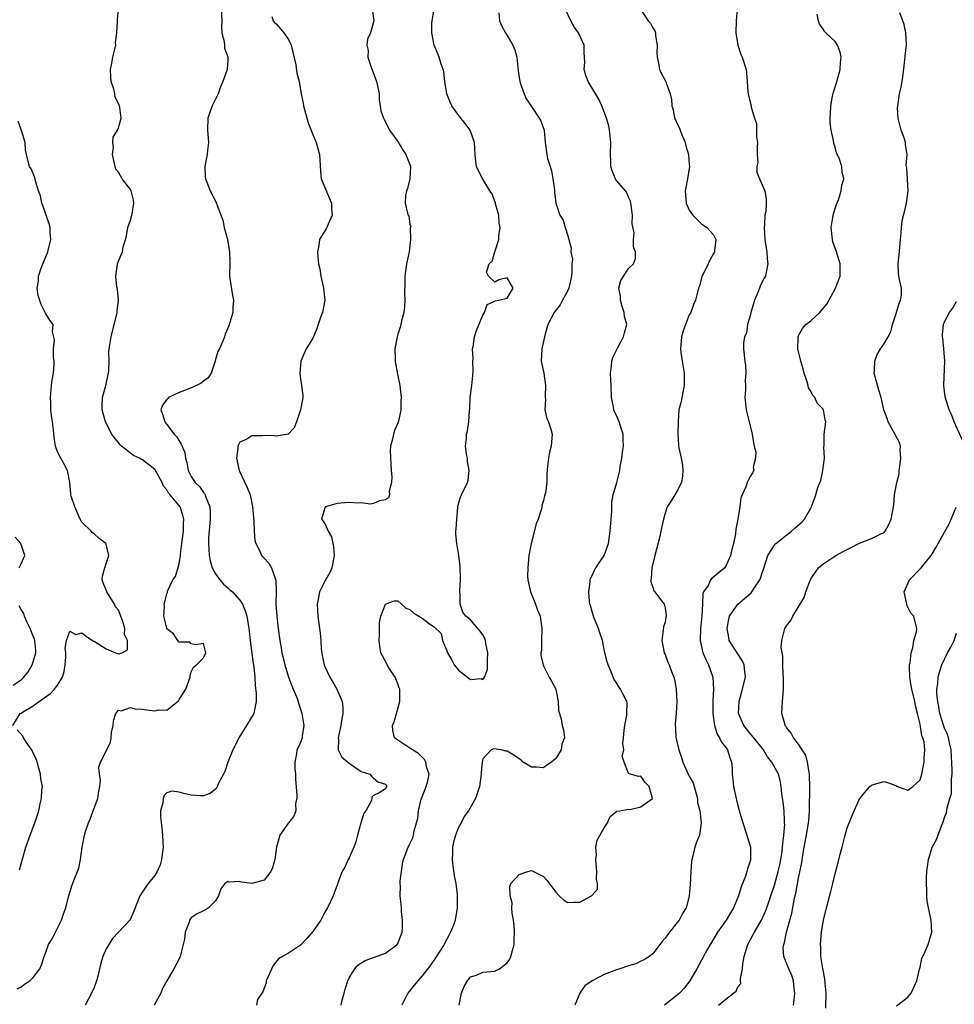
# Model space of a CAD drawing. Units: inches. Extents: x 2568000 to 2571000, y 1515000 to 1518000.
# Drawn here: x 2568851 to 2569005, y 1517563 to 1517725 of the extents above; entities that cross this region are included whole.
import ezdxf

# ---------------------------------------------------------------- set-up
doc = ezdxf.new("R2010")
doc.units = ezdxf.units.IN
doc.header["$MEASUREMENT"] = 0
doc.layers.add('LD25681515_2ft', color=82, linetype='Continuous')

msp = doc.modelspace()

# ---------------------------------------------------------------- linework, layer by layer
at = {"layer": 'LD25681515_2ft'}
for points, elevation in [([(2568850.34, 1517565.66), (2568851, 1517566.03), (2568851.57, 1517566.43), (2568852.43, 1517567), (2568853, 1517567.55), (2568854.09, 1517569), (2568854.34, 1517569.66), (2568854.77, 1517571), (2568855, 1517571.55), (2568855.51, 1517573), (2568856.08, 1517573.92), (2568857, 1517575.65), (2568857.66, 1517577), (2568857.98, 1517578.02), (2568858.36, 1517579), (2568858.81, 1517580.81), (2568858.84, 1517581), (2568859, 1517581.56), (2568859.37, 1517582.63), (2568859.78, 1517583.78), (2568860.29, 1517585), (2568860.48, 1517585.52), (2568860.77, 1517587), (2568861.02, 1517589.02), (2568861.44, 1517591), (2568861.59, 1517591.59), (2568862.09, 1517593), (2568862.37, 1517593.63), (2568862.87, 1517595), (2568863, 1517595.42), (2568863.64, 1517597), (2568863.77, 1517598.23), (2568863.96, 1517599), (2568864.07, 1517600.07), (2568863.91, 1517601), (2568863.81, 1517602.19), (2568864.08, 1517603), (2568865, 1517604.81), (2568865.7, 1517606.3), (2568865.81, 1517607), (2568865.89, 1517607.89), (2568866.13, 1517609), (2568866.23, 1517609.77), (2568866.57, 1517611), (2568867, 1517611.53), (2568867.47, 1517611.46), (2568869, 1517612), (2568869.75, 1517611.75), (2568871, 1517611.74), (2568871.63, 1517611.63), (2568873, 1517611.45), (2568873.59, 1517611.59), (2568875, 1517611.57), (2568876.89, 1517613.11), (2568877, 1517613.32), (2568878.11, 1517615), (2568878.8, 1517617), (2568878.8, 1517617.2), (2568879, 1517617.88), (2568879.4, 1517618.6), (2568879.86, 1517619), (2568881, 1517620.17), (2568881.43, 1517621), (2568881, 1517622.54), (2568879.72, 1517622.28), (2568879, 1517622.47), (2568878.75, 1517622.75), (2568877, 1517622.75), (2568876.79, 1517623), (2568876.09, 1517624.09), (2568875, 1517624.96), (2568874.96, 1517625.04), (2568874.49, 1517627), (2568874.58, 1517628.58), (2568874.53, 1517629), (2568874.64, 1517629.36), (2568875, 1517630.72), (2568875.08, 1517630.92), (2568875.11, 1517631.11), (2568875.98, 1517633), (2568876.43, 1517633.57), (2568877, 1517635.61), (2568877.24, 1517637), (2568877.25, 1517637.25), (2568877.44, 1517639), (2568877.71, 1517641), (2568877.75, 1517642.25), (2568877.81, 1517643), (2568877.64, 1517643.64), (2568877.16, 1517645), (2568875.52, 1517647), (2568875.28, 1517647.28), (2568875, 1517647.79), (2568874.41, 1517648.41), (2568874.23, 1517649), (2568873.08, 1517651.08), (2568873, 1517651.17), (2568871, 1517652.76), (2568870.81, 1517652.81), (2568870.51, 1517653), (2568869.48, 1517653.48), (2568869, 1517653.84), (2568867.53, 1517655), (2568867.25, 1517655.25), (2568867, 1517655.59), (2568866.35, 1517656.35), (2568865.91, 1517657), (2568864.86, 1517659), (2568864.32, 1517661), (2568864.33, 1517661.67), (2568864.38, 1517663), (2568864.95, 1517665), (2568865.39, 1517667), (2568865.46, 1517667.46), (2568865.49, 1517669), (2568865.46, 1517670.54), (2568865.51, 1517671), (2568865.8, 1517673), (2568866.8, 1517677), (2568866.8, 1517677.2), (2568867.03, 1517679), (2568866.84, 1517680.84), (2568866.77, 1517681.23), (2568866.57, 1517683), (2568866.84, 1517685), (2568867, 1517685.45), (2568867.49, 1517686.51), (2568867.66, 1517687), (2568867.79, 1517687.79), (2568868.18, 1517689), (2568868.36, 1517689.64), (2568868.58, 1517691), (2568869, 1517692.17), (2568869.23, 1517693), (2568869.26, 1517693.26), (2568869.54, 1517695), (2568869.48, 1517695.48), (2568869.12, 1517697), (2568869, 1517697.25), (2568867.63, 1517699), (2568867, 1517700.07), (2568866.61, 1517700.61), (2568866.49, 1517701), (2568866.05, 1517703), (2568866.19, 1517704.19), (2568866.1, 1517705), (2568866.17, 1517705.83), (2568866.85, 1517707), (2568867, 1517707.4), (2568867.48, 1517709), (2568867.25, 1517710.75), (2568867.19, 1517711), (2568867.11, 1517711.11), (2568867, 1517711.42), (2568866.46, 1517712.46), (2568866.42, 1517713), (2568866.26, 1517713.74), (2568865.82, 1517715), (2568865.75, 1517715.75), (2568865.7, 1517717), (2568865.95, 1517718.05), (2568866.12, 1517719), (2568866.57, 1517721), (2568866.56, 1517721.44), (2568866.74, 1517723), (2568866.88, 1517724.88), (2568866.85, 1517725.15), (2568867.05, 1517727)], 9028), ([(2568883.95, 1517727), (2568884.03, 1517725), (2568883.98, 1517723.98), (2568884.03, 1517723), (2568884.42, 1517721.58), (2568884.48, 1517721), (2568884.5, 1517720.5), (2568885, 1517719.1), (2568885.02, 1517719), (2568885, 1517718.44), (2568884.91, 1517717.09), (2568884.85, 1517716.85), (2568884.23, 1517715), (2568883.84, 1517714.16), (2568883.45, 1517713), (2568882.45, 1517711), (2568881.71, 1517709), (2568881.7, 1517707), (2568881.84, 1517705), (2568881.68, 1517703.68), (2568881.62, 1517703), (2568881.54, 1517702.46), (2568881.26, 1517701), (2568881.3, 1517699.3), (2568881.33, 1517699), (2568881.57, 1517698.43), (2568882.12, 1517697), (2568882.43, 1517696.43), (2568883, 1517695.27), (2568883.16, 1517695), (2568883.22, 1517694.78), (2568884.21, 1517692.21), (2568884.43, 1517691), (2568884.95, 1517689), (2568885.31, 1517687), (2568885.33, 1517685.33), (2568885.32, 1517683), (2568885.38, 1517682.62), (2568885.77, 1517679.77), (2568885.96, 1517679), (2568885.86, 1517677.86), (2568885.86, 1517677), (2568885.19, 1517674.81), (2568884.59, 1517673.41), (2568884.47, 1517673), (2568884.15, 1517672.15), (2568883.63, 1517671), (2568883.4, 1517670.6), (2568883, 1517669.28), (2568882.94, 1517669), (2568882.28, 1517667), (2568881.77, 1517666.23), (2568881, 1517665.7), (2568880.63, 1517665.37), (2568879.87, 1517665), (2568879, 1517664.62), (2568878.34, 1517664.34), (2568877, 1517663.82), (2568875.26, 1517663), (2568875.13, 1517662.87), (2568875, 1517662.68), (2568874.28, 1517661.72), (2568873.98, 1517661), (2568874.26, 1517660.26), (2568874.64, 1517659), (2568875, 1517658.56), (2568876.2, 1517657), (2568876.6, 1517656.6), (2568877, 1517655.85), (2568877.34, 1517655.34), (2568877.93, 1517653.93), (2568878.05, 1517653), (2568878.3, 1517652.3), (2568878.48, 1517651), (2568879, 1517650.03), (2568879.65, 1517649), (2568880.35, 1517648.35), (2568881, 1517647.4), (2568881.19, 1517647.19), (2568881.28, 1517647), (2568881.38, 1517646.62), (2568882.04, 1517645), (2568882.11, 1517644.11), (2568882.11, 1517643), (2568881.87, 1517639.87), (2568881.84, 1517639), (2568881.91, 1517638.09), (2568881.96, 1517637), (2568882.12, 1517636.12), (2568882.45, 1517635), (2568883, 1517633.97), (2568883.71, 1517633), (2568884.3, 1517632.3), (2568885, 1517631.68), (2568885.38, 1517631.38), (2568885.78, 1517631), (2568887, 1517629.65), (2568887.44, 1517629), (2568887.9, 1517627.9), (2568888.17, 1517627), (2568888.37, 1517625.63), (2568888.49, 1517625), (2568888.55, 1517624.55), (2568888.68, 1517623), (2568889.21, 1517619.21), (2568889.31, 1517618.69), (2568889.46, 1517617), (2568889.54, 1517615.54), (2568889.67, 1517614.33), (2568889.7, 1517613), (2568889.35, 1517611.35), (2568889.31, 1517611), (2568888.1, 1517609), (2568886.85, 1517607), (2568886.74, 1517606.74), (2568885.83, 1517605), (2568885.05, 1517603), (2568884.53, 1517601.47), (2568884.3, 1517601), (2568883.51, 1517599.51), (2568883.22, 1517598.78), (2568883, 1517598.54), (2568882.14, 1517597.86), (2568881, 1517597.45), (2568880.55, 1517597.45), (2568879, 1517597.58), (2568877.81, 1517597.81), (2568877, 1517598.07), (2568875.8, 1517598.2), (2568875, 1517597.93), (2568874.52, 1517597.48), (2568874.38, 1517597), (2568874.32, 1517596.32), (2568873.93, 1517595), (2568873.92, 1517594.08), (2568874.03, 1517593), (2568874.17, 1517592.17), (2568874.27, 1517591), (2568874.31, 1517589.69), (2568874.36, 1517589), (2568874.26, 1517588.26), (2568874.13, 1517587), (2568873.9, 1517586.1), (2568873.38, 1517585), (2568873, 1517584.34), (2568871.89, 1517583), (2568871.52, 1517582.48), (2568871, 1517581.66), (2568870.54, 1517581), (2568869.53, 1517578.47), (2568868.95, 1517577.05), (2568867, 1517575.02), (2568866.03, 1517573.97), (2568865.41, 1517573), (2568865, 1517572.27), (2568864.44, 1517571), (2568864.1, 1517569.9), (2568863.56, 1517567.56), (2568863.41, 1517567), (2568863, 1517565.93), (2568862.6, 1517565), (2568861.54, 1517563)], 9026), ([(2568908.8, 1517727), (2568909.04, 1517725), (2568909, 1517724.81), (2568908.49, 1517723), (2568908.01, 1517721.99), (2568907.9, 1517721), (2568908.11, 1517720.11), (2568908.07, 1517719), (2568908.61, 1517717.39), (2568909.51, 1517715), (2568909.68, 1517714.32), (2568909.93, 1517713), (2568909.92, 1517711.92), (2568910.12, 1517711), (2568910.2, 1517710.2), (2568910.65, 1517709), (2568910.77, 1517708.77), (2568911, 1517708.4), (2568911.43, 1517707.43), (2568911.67, 1517707), (2568913, 1517705.12), (2568913.8, 1517703.8), (2568914.34, 1517703), (2568915, 1517701.33), (2568915.1, 1517701), (2568915, 1517699), (2568914.62, 1517697.38), (2568914.43, 1517697), (2568914.26, 1517696.26), (2568914.24, 1517695), (2568914.63, 1517693.37), (2568914.74, 1517693), (2568914.83, 1517692.83), (2568915, 1517691.56), (2568915.16, 1517691.16), (2568915.06, 1517690.94), (2568915.12, 1517689), (2568914.89, 1517687), (2568914.44, 1517685), (2568914.14, 1517683), (2568914.16, 1517681.84), (2568914.11, 1517680.11), (2568914.17, 1517679), (2568914.09, 1517677.91), (2568913.98, 1517677), (2568913.64, 1517675.64), (2568913.5, 1517675), (2568913.39, 1517674.61), (2568913, 1517673.41), (2568912.89, 1517673), (2568912.54, 1517671), (2568912.6, 1517669.4), (2568912.59, 1517669), (2568912.62, 1517668.62), (2568913, 1517666.55), (2568913.32, 1517665), (2568913.56, 1517663), (2568913.5, 1517662.5), (2568913.49, 1517661), (2568913.1, 1517659.1), (2568913, 1517658.81), (2568912.45, 1517657.55), (2568912.29, 1517657), (2568912.13, 1517656.13), (2568911.8, 1517655), (2568911.75, 1517654.25), (2568911.94, 1517651), (2568912.03, 1517649.97), (2568911.95, 1517649), (2568911.57, 1517647.57), (2568911.63, 1517647), (2568911.48, 1517646.52), (2568911, 1517646.15), (2568910.02, 1517646.02), (2568909, 1517645.54), (2568908.54, 1517645.46), (2568907, 1517645.66), (2568906.37, 1517645.63), (2568905, 1517645.71), (2568904.31, 1517645.69), (2568903, 1517645.54), (2568901.11, 1517645), (2568901, 1517644.83), (2568900.47, 1517643), (2568901, 1517642.27), (2568901.56, 1517641), (2568902.08, 1517640.08), (2568902.32, 1517639), (2568902.41, 1517638.41), (2568902.56, 1517637), (2568902.41, 1517636.41), (2568902.15, 1517635), (2568901.8, 1517634.2), (2568901, 1517632.77), (2568900.14, 1517631), (2568899.93, 1517630.07), (2568899.76, 1517629), (2568899.85, 1517627), (2568900.14, 1517625), (2568900.22, 1517624.22), (2568900.33, 1517623), (2568900.42, 1517621.58), (2568900.48, 1517621), (2568900.57, 1517620.57), (2568900.88, 1517619), (2568901, 1517618.71), (2568901.81, 1517617), (2568902.26, 1517616.26), (2568902.98, 1517614.98), (2568903.83, 1517613), (2568903.97, 1517611.97), (2568903.97, 1517611), (2568903.8, 1517610.2), (2568903.65, 1517609), (2568903.25, 1517607.25), (2568903.21, 1517607), (2568903.27, 1517606.73), (2568903.2, 1517605), (2568903.8, 1517603.8), (2568905, 1517602.82), (2568907, 1517601.45), (2568908.41, 1517601), (2568908.69, 1517600.69), (2568909, 1517600.38), (2568909.73, 1517599.73), (2568911, 1517599.38), (2568911.18, 1517599), (2568911.12, 1517598.88), (2568911, 1517598.61), (2568909.92, 1517597.92), (2568909, 1517597.51), (2568908.75, 1517597.25), (2568908.75, 1517597), (2568908.67, 1517596.67), (2568907.75, 1517595), (2568907.42, 1517594.58), (2568907, 1517593.18), (2568906.95, 1517592.95), (2568906.4, 1517591), (2568906.12, 1517589.88), (2568905.78, 1517589), (2568905, 1517587.27), (2568904.85, 1517587), (2568904.3, 1517585.7), (2568903.85, 1517585), (2568903.13, 1517583.13), (2568903.07, 1517582.93), (2568902.37, 1517581), (2568901.44, 1517579), (2568901, 1517578.3), (2568900.32, 1517577), (2568899, 1517575.13), (2568898.03, 1517573.96), (2568897, 1517572.85), (2568895, 1517571.56), (2568894.01, 1517571), (2568893.39, 1517570.61), (2568892.48, 1517569.52), (2568891.36, 1517567), (2568891.33, 1517566.67), (2568890.81, 1517565.19), (2568890.6, 1517565), (2568889.93, 1517563.93), (2568889.72, 1517563)], 9022), ([(2568903.66, 1517563), (2568903.83, 1517563.83), (2568904.2, 1517565), (2568904.36, 1517565.64), (2568904.77, 1517567), (2568905, 1517567.5), (2568905.95, 1517569), (2568906.43, 1517569.57), (2568907.63, 1517570.37), (2568909, 1517570.87), (2568911, 1517571.56), (2568912.92, 1517573), (2568913, 1517573.14), (2568913.71, 1517575), (2568913.8, 1517575.8), (2568913.81, 1517577), (2568913.6, 1517578.4), (2568913.62, 1517579), (2568913.58, 1517579.58), (2568913.39, 1517581), (2568913.43, 1517582.57), (2568913.4, 1517583), (2568913.41, 1517583.41), (2568913.6, 1517585), (2568913.81, 1517586.19), (2568913.94, 1517587), (2568914.69, 1517589), (2568914.81, 1517589.19), (2568915, 1517589.55), (2568915.47, 1517590.53), (2568915.58, 1517591), (2568915.69, 1517591.69), (2568916.09, 1517593), (2568916.28, 1517593.72), (2568916.44, 1517595), (2568916.88, 1517596.88), (2568917, 1517597.26), (2568917.69, 1517599), (2568917.93, 1517599.93), (2568918.15, 1517601), (2568917.76, 1517602.24), (2568917.65, 1517603), (2568917.42, 1517603.42), (2568917, 1517603.79), (2568916.43, 1517604.43), (2568915.41, 1517605), (2568915, 1517605.31), (2568913, 1517606.62), (2568912.49, 1517607), (2568912.18, 1517608.18), (2568912.13, 1517609), (2568912.39, 1517609.61), (2568912.81, 1517611), (2568913.37, 1517613), (2568913.32, 1517615), (2568913.25, 1517615.25), (2568913, 1517615.89), (2568912.7, 1517616.7), (2568912.55, 1517617), (2568911.66, 1517618.34), (2568911.25, 1517619), (2568911.18, 1517619.18), (2568910.47, 1517620.47), (2568910.22, 1517621), (2568910.06, 1517622.06), (2568909.93, 1517623), (2568909.99, 1517623.99), (2568909.98, 1517625), (2568910.01, 1517625.99), (2568910.24, 1517627), (2568911, 1517628.99), (2568912.43, 1517629.57), (2568913, 1517629.57), (2568913.64, 1517629), (2568914.31, 1517628.31), (2568915, 1517628.12), (2568915.59, 1517627.59), (2568917, 1517626.68), (2568918.23, 1517625.77), (2568919, 1517625.26), (2568920.17, 1517624.17), (2568920.36, 1517623), (2568921, 1517621.49), (2568921.17, 1517621), (2568921.87, 1517619.87), (2568922.29, 1517619), (2568923, 1517618.16), (2568924.46, 1517617), (2568925, 1517616.6), (2568926.74, 1517616.74), (2568927, 1517616.6), (2568927.28, 1517617), (2568927.75, 1517618.25), (2568927.77, 1517619), (2568927.76, 1517619.76), (2568927.81, 1517621), (2568927.5, 1517622.5), (2568927.45, 1517623), (2568927.35, 1517623.35), (2568927, 1517623.96), (2568926.57, 1517624.57), (2568926.19, 1517625), (2568925, 1517626.42), (2568924.22, 1517627), (2568923.69, 1517627.69), (2568923.28, 1517629), (2568923.29, 1517630.71), (2568923.24, 1517631), (2568923.22, 1517631.22), (2568923.34, 1517633), (2568923.29, 1517635.29), (2568923.07, 1517637), (2568922.71, 1517639), (2568922.56, 1517640.56), (2568922.56, 1517641), (2568922.64, 1517641.36), (2568922.71, 1517643), (2568922.91, 1517644.91), (2568922.92, 1517645.08), (2568923.32, 1517646.68), (2568923.51, 1517647), (2568924.47, 1517649), (2568924.61, 1517649.39), (2568924.74, 1517651), (2568924.49, 1517652.49), (2568924.46, 1517653), (2568924.32, 1517653.68), (2568924.15, 1517655), (2568924.32, 1517656.32), (2568924.34, 1517657), (2568924.47, 1517657.53), (2568924.72, 1517659), (2568924.79, 1517660.79), (2568924.88, 1517661.12), (2568924.95, 1517663), (2568925.21, 1517665), (2568925.37, 1517666.63), (2568925.42, 1517667.42), (2568925.37, 1517669), (2568925.41, 1517669.41), (2568925.33, 1517671), (2568925.42, 1517671.42), (2568925.66, 1517673), (2568925.98, 1517674.02), (2568927, 1517676.57), (2568927.31, 1517677), (2568927.71, 1517678.29), (2568929, 1517678.89), (2568929.06, 1517678.94), (2568929.63, 1517679), (2568931, 1517679.38), (2568932.01, 1517681), (2568931, 1517682.7), (2568929.63, 1517682.37), (2568929, 1517681.99), (2568927.95, 1517683), (2568927.61, 1517683.61), (2568928.07, 1517685), (2568928.56, 1517685.44), (2568928.96, 1517687), (2568929.66, 1517689), (2568929.62, 1517689.62), (2568929.86, 1517691), (2568929.72, 1517691.72), (2568929.64, 1517693), (2568929.12, 1517694.88), (2568929.08, 1517695.08), (2568929, 1517695.24), (2568928.53, 1517696.53), (2568928.18, 1517697), (2568927, 1517698.94), (2568926.95, 1517699), (2568925.98, 1517701), (2568925.87, 1517701.87), (2568925.77, 1517703), (2568925.65, 1517705), (2568924.91, 1517707), (2568924.11, 1517708.11), (2568923, 1517709.46), (2568921.93, 1517711), (2568921.62, 1517711.62), (2568921.08, 1517713), (2568920.75, 1517715), (2568920.59, 1517716.59), (2568920.48, 1517717), (2568920.15, 1517717.85), (2568919.81, 1517719), (2568919.59, 1517719.59), (2568918.98, 1517721), (2568918.62, 1517723), (2568918.61, 1517724.61), (2568918.65, 1517725), (2568919.02, 1517727)], 9020), ([(2568923.09, 1517563), (2568923.51, 1517565), (2568923.94, 1517566.06), (2568924.47, 1517567), (2568925, 1517567.66), (2568925.96, 1517567.96), (2568927, 1517568.42), (2568929, 1517568.62), (2568929.77, 1517569), (2568931, 1517569.96), (2568931.43, 1517570.57), (2568931.63, 1517571), (2568932.17, 1517573), (2568932.17, 1517573.83), (2568932.22, 1517575), (2568932.17, 1517576.17), (2568932.06, 1517577), (2568931.85, 1517578.15), (2568931.8, 1517579), (2568931.84, 1517579.84), (2568931.5, 1517581), (2568931.46, 1517582.55), (2568931.64, 1517583), (2568933, 1517584.49), (2568934.44, 1517585), (2568935, 1517585.15), (2568935.35, 1517585), (2568936.44, 1517584.44), (2568937, 1517584.19), (2568937.55, 1517583.55), (2568939, 1517581.62), (2568939.58, 1517581), (2568940.31, 1517580.31), (2568941, 1517579.92), (2568941.93, 1517579.93), (2568943, 1517579.96), (2568944.91, 1517581), (2568944.96, 1517581.04), (2568945, 1517581.11), (2568945.91, 1517582.09), (2568945.89, 1517583), (2568945.71, 1517583.71), (2568945.8, 1517585), (2568945.69, 1517586.31), (2568945.61, 1517587), (2568945.7, 1517587.7), (2568945.62, 1517589), (2568945.84, 1517590.16), (2568947, 1517592.16), (2568947.56, 1517593), (2568947.95, 1517594.05), (2568949, 1517594.88), (2568949.05, 1517594.95), (2568949.58, 1517595), (2568951, 1517595.24), (2568951.21, 1517595.21), (2568953, 1517595.64), (2568954.95, 1517597), (2568954.4, 1517599), (2568953.69, 1517599.69), (2568953, 1517600.69), (2568952.63, 1517600.63), (2568951.34, 1517601), (2568951, 1517601.14), (2568950.27, 1517603), (2568949.96, 1517603.96), (2568950.2, 1517605), (2568950.04, 1517606.04), (2568950.16, 1517607), (2568950.26, 1517608.26), (2568950.36, 1517609), (2568950.72, 1517610.72), (2568950.74, 1517611), (2568950.76, 1517612.76), (2568950.72, 1517613), (2568950.12, 1517614.12), (2568949.69, 1517615), (2568949.38, 1517615.38), (2568949, 1517616.03), (2568948.61, 1517616.61), (2568948.16, 1517617.84), (2568947.65, 1517619), (2568947.49, 1517619.49), (2568947.12, 1517621), (2568946.69, 1517623), (2568946.29, 1517624.29), (2568946.03, 1517625), (2568945.33, 1517626.67), (2568945.21, 1517627), (2568945.19, 1517627.19), (2568945, 1517627.8), (2568944.75, 1517628.75), (2568944.64, 1517629), (2568944.56, 1517629.44), (2568944.45, 1517631), (2568944.68, 1517632.68), (2568944.69, 1517633), (2568944.76, 1517633.24), (2568945, 1517633.69), (2568945.39, 1517634.61), (2568945.61, 1517635), (2568946.99, 1517637), (2568947.69, 1517639), (2568947.99, 1517641), (2568948.15, 1517643), (2568948.27, 1517644.27), (2568948.27, 1517645), (2568948.22, 1517645.78), (2568948.49, 1517647), (2568949.08, 1517649), (2568949.57, 1517651), (2568949.64, 1517651.64), (2568949.91, 1517653), (2568950.02, 1517654.02), (2568950.16, 1517655), (2568950.1, 1517656.1), (2568950.1, 1517657), (2568949.69, 1517658.31), (2568949.45, 1517659), (2568949, 1517660.07), (2568948.67, 1517660.67), (2568948.58, 1517661), (2568948.52, 1517661.48), (2568948.2, 1517663), (2568948.14, 1517665), (2568948.08, 1517665.92), (2568948.05, 1517667), (2568948.21, 1517668.21), (2568948.27, 1517669), (2568948.43, 1517669.57), (2568949.1, 1517671), (2568949.26, 1517671.26), (2568950.18, 1517673), (2568950.33, 1517673.67), (2568950.69, 1517675), (2568950.35, 1517676.35), (2568950.28, 1517677), (2568949.96, 1517677.96), (2568949.66, 1517679), (2568949.65, 1517679.65), (2568949.38, 1517681), (2568949.71, 1517682.29), (2568951, 1517684.25), (2568951.84, 1517685), (2568952.12, 1517685.88), (2568952.12, 1517687), (2568951.79, 1517687.79), (2568951.79, 1517689), (2568951.9, 1517690.1), (2568951.59, 1517691.59), (2568951.63, 1517693), (2568951.37, 1517695), (2568951.31, 1517695.31), (2568951, 1517695.96), (2568950.71, 1517696.71), (2568950.49, 1517697), (2568949, 1517698.74), (2568948.83, 1517699), (2568948.31, 1517700.31), (2568948.09, 1517701), (2568948.1, 1517701.9), (2568948.04, 1517703), (2568948.09, 1517705), (2568947.95, 1517706.05), (2568947.88, 1517707), (2568947.73, 1517707.73), (2568947.36, 1517709), (2568946.58, 1517711), (2568946.09, 1517712.09), (2568945, 1517713.92), (2568944.33, 1517715), (2568943.98, 1517715.98), (2568943.71, 1517717), (2568943.78, 1517718.22), (2568943.76, 1517719), (2568943.71, 1517719.71), (2568943.67, 1517721), (2568942.75, 1517723), (2568942.02, 1517724.02), (2568941.47, 1517725), (2568940.56, 1517727)], 9016), ([(2568952.91, 1517727), (2568954.21, 1517725), (2568954.61, 1517724.61), (2568955, 1517723.86), (2568955.34, 1517723.34), (2568955.41, 1517723), (2568955.45, 1517722.55), (2568955.73, 1517721), (2568955.66, 1517719.66), (2568955.69, 1517719), (2568955.94, 1517718.06), (2568956.07, 1517717), (2568956.37, 1517716.37), (2568957.16, 1517715), (2568957.21, 1517714.79), (2568957.84, 1517713), (2568958.06, 1517712.06), (2568958.1, 1517711), (2568958.35, 1517710.35), (2568958.58, 1517709), (2568958.73, 1517708.73), (2568959, 1517708.05), (2568959.36, 1517707.36), (2568959.47, 1517707), (2568959.78, 1517706.22), (2568960.34, 1517705), (2568960.44, 1517704.44), (2568960.87, 1517703), (2568961, 1517701.34), (2568961.05, 1517701), (2568960.71, 1517699), (2568960.41, 1517697.59), (2568960.31, 1517697), (2568960.39, 1517696.39), (2568960.47, 1517695), (2568961, 1517693.82), (2568961.58, 1517693), (2568962.31, 1517692.31), (2568963, 1517691.6), (2568963.35, 1517691.35), (2568963.89, 1517691), (2568965, 1517689.76), (2568965.39, 1517689), (2568965.17, 1517687.17), (2568965.14, 1517687), (2568965, 1517686.69), (2568964.39, 1517685.61), (2568964.11, 1517685), (2568963.1, 1517683), (2568963.09, 1517682.91), (2568963, 1517682.7), (2568962.68, 1517681.32), (2568962.53, 1517681), (2568962.33, 1517680.33), (2568962.03, 1517679), (2568961.69, 1517678.3), (2568961.23, 1517677), (2568961, 1517676.59), (2568960.37, 1517675), (2568960.01, 1517673.99), (2568959.73, 1517673), (2568959.61, 1517671.61), (2568959.54, 1517671), (2568959.6, 1517670.4), (2568959.8, 1517669), (2568960, 1517668), (2568960.15, 1517667), (2568960.18, 1517665.82), (2568960.17, 1517665), (2568959.91, 1517663.91), (2568959.65, 1517662.35), (2568959.28, 1517661), (2568959.14, 1517659.14), (2568959.12, 1517657), (2568959.24, 1517655.24), (2568959.24, 1517655), (2568959.27, 1517654.73), (2568959.65, 1517653), (2568959.87, 1517651.87), (2568959.96, 1517651), (2568959.89, 1517650.11), (2568959.71, 1517649), (2568959, 1517647.63), (2568958.6, 1517647), (2568958.01, 1517646.01), (2568957.38, 1517645), (2568957, 1517643.95), (2568956.75, 1517643), (2568956.44, 1517641.56), (2568956.34, 1517641), (2568956.13, 1517640.13), (2568955.33, 1517637), (2568954.85, 1517635), (2568954.72, 1517633.28), (2568954.66, 1517633), (2568954.68, 1517632.68), (2568955, 1517631.79), (2568955.18, 1517631.18), (2568955.3, 1517631), (2568956.44, 1517629.56), (2568956.84, 1517629), (2568957, 1517628.35), (2568957.18, 1517627.18), (2568957.19, 1517627), (2568957.15, 1517626.85), (2568957, 1517626.02), (2568956.75, 1517625.25), (2568956.72, 1517624.72), (2568956.5, 1517623), (2568956.86, 1517621), (2568957, 1517620.72), (2568957.47, 1517619.47), (2568957.66, 1517619), (2568958.07, 1517617.93), (2568958.46, 1517617), (2568958.57, 1517616.57), (2568958.84, 1517615), (2568958.93, 1517613), (2568958.82, 1517611), (2568958.68, 1517609.32), (2568958.65, 1517609), (2568958.71, 1517608.71), (2568958.79, 1517607), (2568958.86, 1517606.86), (2568959, 1517606.17), (2568959.27, 1517605), (2568959.74, 1517603.74), (2568959.94, 1517603), (2568960.84, 1517601), (2568961, 1517600.69), (2568961.61, 1517599.61), (2568962.35, 1517597), (2568962.37, 1517596.37), (2568962.71, 1517595), (2568962.97, 1517593.03), (2568962.67, 1517591), (2568962.17, 1517589.83), (2568961.91, 1517589), (2568961.6, 1517587.6), (2568961.42, 1517587), (2568961.37, 1517586.63), (2568961.24, 1517585), (2568961.16, 1517582.84), (2568961, 1517580.92), (2568960.46, 1517579), (2568959.9, 1517578.1), (2568959.31, 1517577), (2568959, 1517576.59), (2568957.72, 1517575), (2568957, 1517574.03), (2568956.54, 1517573.46), (2568956.14, 1517573), (2568955, 1517571.47), (2568954.37, 1517571), (2568953.56, 1517570.44), (2568953, 1517570.23), (2568952.19, 1517569.81), (2568951, 1517569.5), (2568949.58, 1517569), (2568949, 1517568.82), (2568947, 1517568.05), (2568945.01, 1517566.99), (2568943.81, 1517566.19), (2568943, 1517565), (2568942.14, 1517563)], 9014), ([(2568968.87, 1517727), (2568968.74, 1517725), (2568968.68, 1517723), (2568968.97, 1517720.97), (2568969.48, 1517719.48), (2568969.73, 1517719), (2568970.35, 1517717), (2568970.43, 1517716.43), (2568970.51, 1517715), (2568970.65, 1517713.35), (2568970.7, 1517713), (2568970.77, 1517712.77), (2568971, 1517711.64), (2568971.17, 1517711), (2568971.2, 1517710.8), (2568971.74, 1517709), (2568972.09, 1517708.09), (2568972.08, 1517707), (2568972.04, 1517705.96), (2568972.21, 1517705), (2568972.18, 1517704.18), (2568972.19, 1517703), (2568972.31, 1517701.69), (2568972.14, 1517701), (2568972.11, 1517700.11), (2568972.56, 1517699), (2568973.44, 1517697), (2568973.67, 1517695.67), (2568973.68, 1517695), (2568973.61, 1517693.61), (2568973.42, 1517693), (2568973.4, 1517691.4), (2568973.32, 1517691), (2568973.46, 1517689), (2568973.63, 1517687.63), (2568973.75, 1517687), (2568973.82, 1517685.82), (2568973.93, 1517685), (2568973.64, 1517683.64), (2568973.53, 1517683), (2568973.35, 1517682.65), (2568973, 1517682.06), (2568972.66, 1517681.34), (2568972.56, 1517681), (2568972.31, 1517680.31), (2568971.76, 1517679), (2568971.58, 1517678.42), (2568971.13, 1517677), (2568971, 1517676.43), (2568970.6, 1517675), (2568970.39, 1517673.61), (2568970.1, 1517673), (2568969.94, 1517671.94), (2568969.91, 1517671), (2568970.14, 1517669), (2568970.27, 1517668.27), (2568970.33, 1517667), (2568970.19, 1517665.81), (2568970.24, 1517665), (2568970.25, 1517664.25), (2568970.17, 1517663), (2568970.38, 1517661), (2568971, 1517658.37), (2568971.34, 1517657), (2568971.55, 1517655.55), (2568971.7, 1517655), (2568971.93, 1517654.07), (2568971.91, 1517653), (2568971.53, 1517651.53), (2568971.61, 1517651), (2568971.41, 1517650.59), (2568971, 1517650.01), (2568970.51, 1517649), (2568970.3, 1517648.3), (2568969.49, 1517646.51), (2568969.32, 1517645), (2568969, 1517643), (2568968.67, 1517641.33), (2568968.58, 1517640.58), (2568968.25, 1517639), (2568968, 1517638), (2568967.78, 1517637), (2568967, 1517635.24), (2568966.83, 1517635), (2568965.83, 1517634.17), (2568965, 1517633.43), (2568964.72, 1517633.28), (2568964.51, 1517633), (2568964.08, 1517632.08), (2568963.35, 1517631), (2568963.24, 1517630.76), (2568963.18, 1517629), (2568963.09, 1517627.09), (2568962.84, 1517625), (2568962.78, 1517623), (2568963.25, 1517621), (2568963.76, 1517619.76), (2568964.18, 1517619), (2568964.89, 1517617), (2568965, 1517615), (2568964.88, 1517613.12), (2568964.86, 1517611), (2568965.14, 1517609), (2568965.58, 1517607.58), (2568965.99, 1517607), (2568966.28, 1517606.28), (2568967, 1517605.4), (2568967.29, 1517605), (2568967.68, 1517603.68), (2568967.97, 1517603), (2568968.04, 1517601.96), (2568968.08, 1517601), (2568968.16, 1517600.16), (2568968.29, 1517599), (2568968.73, 1517597), (2568968.79, 1517596.79), (2568969, 1517595.87), (2568969.32, 1517594.68), (2568969.82, 1517593), (2568970.49, 1517591), (2568970.59, 1517590.59), (2568971.07, 1517589), (2568971.08, 1517587), (2568971, 1517586.71), (2568970.56, 1517585.44), (2568970.49, 1517585), (2568970.25, 1517584.25), (2568969.55, 1517582.45), (2568969.08, 1517581), (2568968.25, 1517579), (2568967.78, 1517578.22), (2568967.09, 1517577), (2568965.67, 1517575), (2568964.66, 1517573.34), (2568964.42, 1517573), (2568963.65, 1517571.65), (2568963.22, 1517570.78), (2568963, 1517570.43), (2568962.25, 1517569), (2568961.09, 1517567), (2568960.18, 1517565.82), (2568959.4, 1517565), (2568959, 1517564.65), (2568956.94, 1517563)], 9012), ([(2568892.27, 1517725.73), (2568892.51, 1517725), (2568892.72, 1517724.72), (2568893, 1517724.48), (2568893.7, 1517723.7), (2568894.25, 1517723), (2568895, 1517721.95), (2568895.46, 1517721), (2568896.23, 1517717.77), (2568896.36, 1517716.36), (2568896.75, 1517715), (2568897.11, 1517713), (2568897.43, 1517711.43), (2568897.48, 1517711), (2568898.24, 1517708.24), (2568899, 1517706.31), (2568899.57, 1517705), (2568900.14, 1517703), (2568900.26, 1517700.26), (2568900.4, 1517699), (2568901.74, 1517695.74), (2568902.11, 1517695), (2568902.08, 1517694.08), (2568902.23, 1517693), (2568901.52, 1517691.52), (2568901.24, 1517690.76), (2568901, 1517690.43), (2568900.45, 1517689.55), (2568900.13, 1517689), (2568900, 1517688), (2568899.79, 1517687), (2568899.84, 1517686.16), (2568899.95, 1517685), (2568900.17, 1517684.17), (2568900.33, 1517683), (2568900.71, 1517681.29), (2568900.8, 1517681), (2568900.99, 1517679), (2568900.61, 1517677), (2568900.35, 1517676.35), (2568899.88, 1517675), (2568899.67, 1517674.33), (2568899, 1517672.77), (2568897.94, 1517671), (2568897.03, 1517669), (2568896.87, 1517667), (2568897, 1517666.08), (2568897.18, 1517665), (2568897.35, 1517663.35), (2568897.4, 1517663), (2568897.32, 1517662.68), (2568896.99, 1517661), (2568896.31, 1517659), (2568895.96, 1517658.04), (2568894.98, 1517657), (2568893, 1517656.66), (2568892.7, 1517656.7), (2568891, 1517656.76), (2568890.71, 1517656.71), (2568889, 1517656.7), (2568888.15, 1517656.15), (2568887, 1517655.64), (2568886.66, 1517655), (2568886.66, 1517654.66), (2568886.46, 1517653), (2568886.88, 1517651), (2568888.21, 1517648.21), (2568888.68, 1517647), (2568889.11, 1517645), (2568889.25, 1517643.25), (2568889.32, 1517642.68), (2568889.38, 1517641), (2568889.48, 1517639.48), (2568889.61, 1517639), (2568890.29, 1517637.71), (2568890.59, 1517637), (2568891, 1517636.58), (2568891.76, 1517635.76), (2568892.19, 1517635), (2568892.8, 1517633.2), (2568892.93, 1517632.93), (2568892.97, 1517631), (2568892.95, 1517629.05), (2568893.1, 1517627), (2568893.32, 1517625), (2568893.57, 1517623), (2568893.81, 1517621.81), (2568893.94, 1517621), (2568894.16, 1517620.16), (2568894.43, 1517619), (2568895.02, 1517617), (2568895.56, 1517615.56), (2568895.81, 1517615), (2568896.37, 1517613.63), (2568896.6, 1517613), (2568896.68, 1517612.68), (2568897, 1517611.74), (2568897.23, 1517611), (2568897.53, 1517609), (2568897.29, 1517607.29), (2568897.25, 1517607), (2568897, 1517606.24), (2568896.58, 1517605.42), (2568896.41, 1517605), (2568896.35, 1517604.35), (2568896.04, 1517603), (2568896.07, 1517601.93), (2568896.15, 1517601), (2568896.17, 1517600.17), (2568896.4, 1517597.6), (2568896.37, 1517597), (2568896.18, 1517596.18), (2568896.2, 1517595), (2568895.92, 1517594.08), (2568895, 1517593.02), (2568893.59, 1517591), (2568893.02, 1517589), (2568892.78, 1517587), (2568892.4, 1517585.6), (2568892.13, 1517585), (2568891, 1517583.55), (2568889, 1517583.02), (2568887.25, 1517583.25), (2568887, 1517583.33), (2568885.24, 1517583.24), (2568885, 1517583.35), (2568884.53, 1517583), (2568883.88, 1517582.12), (2568883.47, 1517581), (2568883, 1517580.16), (2568881.87, 1517579), (2568881.33, 1517578.67), (2568881, 1517578.53), (2568879.98, 1517578.02), (2568879, 1517577.37), (2568878.84, 1517577.16), (2568878.73, 1517577), (2568878.64, 1517576.64), (2568878.03, 1517575), (2568877.88, 1517573.88), (2568877.69, 1517573), (2568877.17, 1517571), (2568877.12, 1517570.88), (2568877, 1517570.61), (2568876.44, 1517569.56), (2568876.11, 1517569), (2568875, 1517566.99), (2568874.28, 1517565.72), (2568873.99, 1517565), (2568872.92, 1517563)], 9024), ([(2568929.67, 1517726.33), (2568929.76, 1517725), (2568930.14, 1517724.14), (2568930.74, 1517723), (2568931.96, 1517721), (2568932.25, 1517720.25), (2568932.6, 1517719), (2568932.82, 1517716.82), (2568933, 1517715.67), (2568933.08, 1517715.08), (2568933.18, 1517714.82), (2568933.79, 1517713), (2568934.17, 1517712.17), (2568935, 1517710.91), (2568936.3, 1517709), (2568936.56, 1517708.56), (2568937.09, 1517707), (2568937.25, 1517705), (2568937.52, 1517703), (2568937.68, 1517702.32), (2568938.09, 1517701), (2568938.29, 1517700.29), (2568938.56, 1517699), (2568938.79, 1517697.21), (2568938.82, 1517696.82), (2568939, 1517695), (2568939.67, 1517693), (2568940.22, 1517692.22), (2568940.55, 1517691), (2568941, 1517689.63), (2568941.19, 1517689), (2568941.57, 1517687.57), (2568941.52, 1517687), (2568941.75, 1517685.75), (2568941.67, 1517685), (2568941.68, 1517683.68), (2568941.6, 1517683), (2568941.51, 1517682.49), (2568941.17, 1517681), (2568941, 1517680.6), (2568940.14, 1517679), (2568939.76, 1517678.24), (2568938.73, 1517677), (2568937.72, 1517675), (2568937.57, 1517674.43), (2568937.15, 1517673), (2568936.7, 1517671), (2568936.63, 1517669), (2568937.04, 1517667.04), (2568937.34, 1517665), (2568937.26, 1517663.26), (2568937.26, 1517663), (2568937.3, 1517662.7), (2568937.24, 1517661), (2568937.55, 1517659.55), (2568937.81, 1517659), (2568938.19, 1517657.81), (2568938.41, 1517657), (2568938.36, 1517656.36), (2568938.24, 1517655), (2568938.01, 1517653.99), (2568937.82, 1517653), (2568937.68, 1517651.68), (2568937.57, 1517650.43), (2568937.53, 1517649), (2568937.31, 1517647.31), (2568937.24, 1517647), (2568937.17, 1517646.83), (2568937, 1517646.05), (2568936.74, 1517645.26), (2568936.73, 1517645), (2568936.66, 1517644.66), (2568936.14, 1517643), (2568935.81, 1517642.19), (2568934.96, 1517639), (2568934.59, 1517637), (2568934.41, 1517635), (2568934.38, 1517633.62), (2568934.42, 1517633), (2568934.88, 1517631), (2568935.69, 1517629), (2568936.03, 1517628.03), (2568936.45, 1517627), (2568936.73, 1517625), (2568936.64, 1517623), (2568936.65, 1517621.35), (2568936.58, 1517621), (2568936.56, 1517620.56), (2568936.94, 1517619), (2568937, 1517618.86), (2568937.94, 1517617), (2568938.32, 1517616.32), (2568939.01, 1517615.01), (2568939.42, 1517613), (2568939.49, 1517611.49), (2568939.9, 1517610.1), (2568940.09, 1517609), (2568940.29, 1517608.29), (2568940.44, 1517607), (2568940.03, 1517605.97), (2568939.91, 1517605), (2568939, 1517603.61), (2568938.31, 1517603), (2568937.52, 1517602.48), (2568937, 1517602.04), (2568935.83, 1517602.17), (2568935, 1517602.15), (2568933.65, 1517603), (2568933.32, 1517603.32), (2568933, 1517603.56), (2568932.13, 1517604.13), (2568931, 1517604.79), (2568930.79, 1517604.79), (2568930.03, 1517605), (2568928.83, 1517605.17), (2568928.36, 1517605), (2568927, 1517603.55), (2568926.89, 1517603), (2568926.72, 1517601.28), (2568926.73, 1517601), (2568926.47, 1517599), (2568926.18, 1517598.18), (2568925.82, 1517597), (2568924.65, 1517595), (2568923.94, 1517594.06), (2568923.42, 1517593), (2568923, 1517592.22), (2568922.53, 1517591), (2568922.17, 1517589.83), (2568922.03, 1517589), (2568922.02, 1517588.02), (2568921.94, 1517587), (2568922.07, 1517585.93), (2568922.3, 1517584.3), (2568922.55, 1517583), (2568922.78, 1517581.22), (2568922.79, 1517581), (2568922.77, 1517580.77), (2568922.8, 1517579), (2568922.45, 1517577), (2568922.16, 1517576.16), (2568921.71, 1517575), (2568921.45, 1517574.55), (2568920.75, 1517573.26), (2568920.62, 1517573), (2568919.23, 1517570.77), (2568918.42, 1517569.58), (2568917, 1517567.81), (2568916.28, 1517567), (2568915.73, 1517566.27), (2568914.68, 1517565), (2568913.69, 1517563)], 9018), ([(2568965.83, 1517563), (2568967, 1517563.98), (2568968.27, 1517565), (2568968.69, 1517565.31), (2568969, 1517566.01), (2568969.46, 1517566.54), (2568969.45, 1517567), (2568969.41, 1517567.41), (2568969.76, 1517569), (2568969.82, 1517569.82), (2568970.02, 1517571), (2568970.62, 1517573), (2568971.48, 1517574.52), (2568971.72, 1517575), (2568972.9, 1517577), (2568973.55, 1517578.45), (2568973.76, 1517579), (2568974.44, 1517581), (2568975, 1517582.73), (2568975.62, 1517585), (2568975.89, 1517586.11), (2568976.08, 1517587), (2568976.28, 1517588.28), (2568976.36, 1517589), (2568976.38, 1517589.62), (2568976.56, 1517591), (2568976.71, 1517592.71), (2568976.7, 1517593), (2568976.67, 1517593.33), (2568976.6, 1517595), (2568976.44, 1517596.44), (2568976.23, 1517597.77), (2568976.14, 1517599), (2568975.97, 1517599.97), (2568975.69, 1517601), (2568974.61, 1517603), (2568973.89, 1517603.89), (2568973.21, 1517605), (2568971.6, 1517607), (2568971.35, 1517607.35), (2568971, 1517607.73), (2568969.96, 1517609), (2568969.12, 1517611), (2568969.2, 1517613), (2568969.61, 1517614.39), (2568970.25, 1517617), (2568970.14, 1517617.86), (2568970.06, 1517619), (2568969.73, 1517619.73), (2568968.87, 1517621), (2568967.59, 1517623), (2568967.49, 1517623.49), (2568967.24, 1517625), (2568967.49, 1517626.51), (2568967.64, 1517627), (2568968.97, 1517629), (2568971.16, 1517630.84), (2568971.3, 1517631), (2568971.78, 1517631.78), (2568972.6, 1517633), (2568972.73, 1517633.27), (2568973, 1517634.14), (2568973.23, 1517634.77), (2568973.93, 1517637), (2568975.14, 1517638.86), (2568975.27, 1517639), (2568977.82, 1517641), (2568978.43, 1517641.57), (2568979.51, 1517642.49), (2568979.97, 1517643), (2568981, 1517644.8), (2568981.13, 1517645), (2568981.18, 1517645.18), (2568981.84, 1517647), (2568982.18, 1517648.18), (2568982.5, 1517649), (2568982.63, 1517649.37), (2568983, 1517651), (2568983.25, 1517653), (2568983.14, 1517654.86), (2568983.19, 1517655.19), (2568983.21, 1517657), (2568983.46, 1517659), (2568983.35, 1517659.35), (2568983.09, 1517661), (2568983, 1517661.15), (2568982.05, 1517662.05), (2568981.66, 1517663), (2568981.35, 1517663.35), (2568981, 1517664.04), (2568980.61, 1517664.61), (2568980.57, 1517665), (2568980.42, 1517665.58), (2568979.91, 1517667), (2568979.74, 1517667.74), (2568979.35, 1517669), (2568978.89, 1517671), (2568978.91, 1517672.91), (2568978.9, 1517673), (2568978.92, 1517673.08), (2568979.65, 1517674.35), (2568980.18, 1517675), (2568981, 1517675.6), (2568982.48, 1517677), (2568983, 1517677.58), (2568983.63, 1517678.37), (2568985.07, 1517681), (2568985.82, 1517683), (2568985.82, 1517685), (2568985.17, 1517687.17), (2568984.65, 1517688.65), (2568984.57, 1517689), (2568984.38, 1517691), (2568984.64, 1517692.64), (2568984.76, 1517693.24), (2568985, 1517694.14), (2568985.21, 1517694.79), (2568985.54, 1517695.54), (2568986, 1517697), (2568986.09, 1517697.91), (2568986.44, 1517699), (2568986.15, 1517700.15), (2568986.1, 1517701), (2568985.75, 1517702.25), (2568985.26, 1517703.26), (2568985, 1517704.21), (2568984.79, 1517704.79), (2568984.72, 1517705.28), (2568984.33, 1517707), (2568984.21, 1517708.21), (2568984.19, 1517709), (2568984.27, 1517709.73), (2568984.31, 1517711), (2568984.6, 1517712.6), (2568984.72, 1517713.28), (2568985.21, 1517714.79), (2568985.83, 1517717), (2568985.88, 1517718.12), (2568986.02, 1517719), (2568985.83, 1517719.83), (2568985.4, 1517721), (2568985, 1517721.62), (2568983.5, 1517723), (2568983.26, 1517723.26), (2568983, 1517723.72), (2568982.45, 1517724.45), (2568982.28, 1517725), (2568982.07, 1517726.07)], 9010), ([(2568978.13, 1517563), (2568978.33, 1517564.33), (2568978.39, 1517565), (2568978.26, 1517565.74), (2568978.18, 1517567), (2568977.86, 1517567.86), (2568977.36, 1517569), (2568976.58, 1517571), (2568976.48, 1517572.48), (2568976.55, 1517573), (2568976.67, 1517573.33), (2568976.98, 1517575), (2568977.88, 1517578.12), (2568978.28, 1517580.28), (2568978.56, 1517581.44), (2568979, 1517583.89), (2568979.52, 1517586.48), (2568979.69, 1517587.69), (2568979.91, 1517589), (2568980.29, 1517591), (2568980.64, 1517593), (2568980.66, 1517593.34), (2568980.81, 1517595), (2568980.82, 1517599), (2568980.8, 1517600.8), (2568980.79, 1517601), (2568980.72, 1517601.28), (2568980.47, 1517603), (2568980.16, 1517604.16), (2568979.59, 1517605), (2568979, 1517605.93), (2568978.15, 1517607), (2568977.79, 1517607.79), (2568977, 1517608.72), (2568976.9, 1517608.9), (2568976.81, 1517609), (2568976.71, 1517609.29), (2568976.26, 1517611), (2568976.32, 1517613), (2568976.41, 1517613.59), (2568976.49, 1517615), (2568976.49, 1517616.49), (2568976.51, 1517617), (2568976.46, 1517617.54), (2568976.42, 1517619), (2568976.42, 1517620.42), (2568976.28, 1517621), (2568976.14, 1517621.86), (2568976.21, 1517623), (2568976.71, 1517625), (2568976.85, 1517625.15), (2568977, 1517625.44), (2568977.71, 1517626.29), (2568978.02, 1517627), (2568979.89, 1517630.11), (2568980.2, 1517631), (2568980.89, 1517632.89), (2568981, 1517633.15), (2568981.75, 1517634.25), (2568982.29, 1517635), (2568983, 1517635.57), (2568985.1, 1517637), (2568986.34, 1517637.66), (2568987.67, 1517638.33), (2568989, 1517639.05), (2568991, 1517639.79), (2568992.62, 1517640.62), (2568993, 1517640.75), (2568993.25, 1517641), (2568993.87, 1517642.13), (2568994.22, 1517643), (2568994.69, 1517645.31), (2568994.81, 1517647), (2568995.14, 1517649), (2568995.53, 1517650.47), (2568995.55, 1517651), (2568995.67, 1517651.67), (2568995.85, 1517653), (2568995.71, 1517654.29), (2568995.76, 1517655), (2568995.58, 1517655.58), (2568995, 1517656.71), (2568994.92, 1517656.92), (2568993.74, 1517659), (2568993.55, 1517659.55), (2568993, 1517661), (2568992.59, 1517663), (2568992.19, 1517664.19), (2568991.45, 1517667), (2568991.5, 1517667.5), (2568991.52, 1517669), (2568991.94, 1517670.06), (2568992.47, 1517671), (2568993, 1517671.8), (2568993.72, 1517673), (2568994.16, 1517673.84), (2568994.43, 1517675), (2568995, 1517676.66), (2568995.53, 1517678.47), (2568995.78, 1517679), (2568995.92, 1517679.92), (2568995.92, 1517681), (2568995.59, 1517682.41), (2568995.48, 1517683), (2568995.44, 1517683.44), (2568995.37, 1517685), (2568995.53, 1517686.47), (2568995.75, 1517689), (2568995.89, 1517690.11), (2568995.93, 1517691), (2568996.05, 1517692.05), (2568996.26, 1517693), (2568996.44, 1517693.56), (2568996.74, 1517695), (2568997.04, 1517697), (2568996.81, 1517700.81), (2568996.75, 1517701), (2568996.73, 1517701.27), (2568996.88, 1517703), (2568996.61, 1517704.61), (2568996.58, 1517705), (2568996.43, 1517705.57), (2568995.9, 1517707), (2568995.41, 1517709), (2568995.3, 1517710.7), (2568995.31, 1517711), (2568995.61, 1517713), (2568995.89, 1517714.11), (2568996.05, 1517715), (2568996.19, 1517716.19), (2568996.4, 1517717.6), (2568996.69, 1517720.69), (2568996.74, 1517721), (2568996.67, 1517723), (2568996.38, 1517724.38), (2568995.66, 1517726.34)], 9008), ([(2568849.62, 1517609), (2568850.83, 1517611), (2568851, 1517611.07), (2568851.2, 1517611.2), (2568853, 1517612.25), (2568855, 1517613.76), (2568855.78, 1517614.22), (2568856.49, 1517615), (2568857, 1517615.68), (2568857.79, 1517617), (2568858.08, 1517617.92), (2568858.24, 1517619), (2568858.34, 1517620.33), (2568858.35, 1517621), (2568858.25, 1517621.75), (2568858.45, 1517623), (2568859, 1517624.57), (2568860.03, 1517624.03), (2568861, 1517624.27), (2568861.71, 1517623.71), (2568862.92, 1517622.92), (2568863, 1517622.91), (2568865, 1517621.63), (2568866.54, 1517621), (2568866.89, 1517620.89), (2568867, 1517620.83), (2568867.61, 1517621), (2568868.52, 1517621.48), (2568868.53, 1517623), (2568868, 1517624), (2568868.05, 1517625), (2568867.7, 1517626.3), (2568867.31, 1517627.31), (2568867, 1517628), (2568866.56, 1517628.56), (2568866.36, 1517629), (2568865.09, 1517631), (2568865.08, 1517631.08), (2568865, 1517631.3), (2568864.49, 1517632.49), (2568864.33, 1517633), (2568864.38, 1517633.62), (2568864.76, 1517635), (2568865, 1517635.68), (2568865.42, 1517637), (2568865, 1517638.89), (2568864.96, 1517639), (2568863.83, 1517639.82), (2568863, 1517640.57), (2568862.75, 1517640.75), (2568862.54, 1517641), (2568861, 1517642.51), (2568860.74, 1517643), (2568859.82, 1517645), (2568859.23, 1517646.77), (2568859.18, 1517647), (2568859.18, 1517647.18), (2568859, 1517649), (2568858.65, 1517651), (2568858.06, 1517652.06), (2568857.52, 1517653), (2568857, 1517654.09), (2568856.67, 1517655), (2568856.42, 1517656.42), (2568856.32, 1517657.68), (2568856.17, 1517659), (2568856.02, 1517660.02), (2568855.91, 1517661), (2568855.88, 1517662.12), (2568855.81, 1517663), (2568856, 1517665), (2568856.11, 1517665.89), (2568856.32, 1517667), (2568856.44, 1517668.44), (2568856.43, 1517669), (2568856.31, 1517669.69), (2568856.33, 1517671), (2568856.51, 1517672.51), (2568856.16, 1517673.84), (2568856.28, 1517675), (2568855.74, 1517675.74), (2568855, 1517676.9), (2568854.29, 1517678.29), (2568853.81, 1517679.81), (2568853.66, 1517681), (2568853.85, 1517682.15), (2568853.85, 1517683), (2568854.27, 1517684.27), (2568854.55, 1517685), (2568855.31, 1517686.69), (2568855.41, 1517687), (2568855.89, 1517689), (2568855.79, 1517690.21), (2568855.75, 1517691), (2568855.61, 1517691.61), (2568855.11, 1517693), (2568854.59, 1517694.59), (2568854.41, 1517695), (2568854.21, 1517696.21), (2568853.88, 1517697), (2568853.34, 1517698.66), (2568853.24, 1517699.24), (2568852.65, 1517700.65), (2568852.37, 1517701), (2568852.14, 1517701.86), (2568851.73, 1517703.73), (2568851.68, 1517705), (2568851.04, 1517706.96), (2568851, 1517707.05), (2568850.49, 1517708.49)], 9030), ([(2569005.99, 1517655.99), (2569004.62, 1517659), (2569004.19, 1517660.19), (2569003.81, 1517661), (2569003.11, 1517663.11), (2569002.88, 1517665), (2569002.9, 1517665.1), (2569003.08, 1517669), (2569002.93, 1517671), (2569002.76, 1517672.76), (2569002.71, 1517673), (2569002.69, 1517673.31), (2569002.83, 1517675), (2569003, 1517675.44), (2569003.84, 1517677), (2569004.33, 1517677.67), (2569005, 1517678.83)], 9006), ([(2568983.47, 1517562.53), (2568983.52, 1517565), (2568983.37, 1517566.63), (2568983.33, 1517567.33), (2568982.96, 1517569.04), (2568982.67, 1517571), (2568982.66, 1517572.66), (2568982.61, 1517573), (2568982.79, 1517575), (2568983, 1517576.41), (2568983.11, 1517577), (2568983.58, 1517579), (2568984.3, 1517581.7), (2568984.62, 1517583), (2568985, 1517584.69), (2568985.52, 1517586.48), (2568985.83, 1517587.83), (2568986.14, 1517589), (2568986.34, 1517589.66), (2568986.67, 1517591), (2568987, 1517592.2), (2568987.8, 1517594.2), (2568988.17, 1517595), (2568989, 1517596.97), (2568990.74, 1517599), (2568991, 1517599.23), (2568991.31, 1517599.31), (2568993, 1517599.83), (2568993.65, 1517599.65), (2568995, 1517599.14), (2568995.27, 1517599), (2568997, 1517598.37), (2568997.78, 1517599), (2568999, 1517600.11), (2568999.28, 1517601), (2568999.57, 1517602.43), (2568999.67, 1517603), (2568999.66, 1517603.66), (2568999.78, 1517605), (2568999.64, 1517606.36), (2568999.45, 1517607), (2568999.31, 1517607.31), (2568999, 1517609.23), (2568998.59, 1517611), (2568998.24, 1517612.24), (2568998.12, 1517613), (2568997.61, 1517615), (2568997.55, 1517615.55), (2568997.28, 1517617), (2568997.25, 1517618.75), (2568997.27, 1517619), (2568997.36, 1517619.36), (2568997.51, 1517621), (2568997.82, 1517621.82), (2568997.95, 1517623), (2568998.43, 1517624.43), (2568998.45, 1517625), (2568997.95, 1517627), (2568997.49, 1517627.49), (2568997, 1517628.48), (2568996.84, 1517628.84), (2568996.79, 1517629), (2568996.36, 1517631), (2568997.26, 1517633), (2568999.2, 1517635), (2569000.81, 1517637), (2569001.63, 1517638.37), (2569001.96, 1517639), (2569003.77, 1517642.23), (2569004.12, 1517643), (2569004.96, 1517644.96)], 9006), ([(2568850.69, 1517635), (2568851, 1517635.66), (2568851.58, 1517637), (2568850.96, 1517639), (2568850.02, 1517640.02)], 9032), ([(2568849.68, 1517615.68), (2568851, 1517616.53), (2568851.46, 1517617), (2568852.15, 1517617.85), (2568852.83, 1517619), (2568853, 1517619.48), (2568853.44, 1517621), (2568853.39, 1517621.39), (2568853.27, 1517623), (2568853.22, 1517623.22), (2568853, 1517623.73), (2568852.51, 1517625), (2568852, 1517626), (2568851.55, 1517627), (2568851.46, 1517627.46), (2568851, 1517628.14), (2568850.7, 1517628.7)], 9032), ([(2568995.11, 1517562.89), (2568997, 1517564.34), (2568997.52, 1517565), (2568998.45, 1517567), (2568998.91, 1517568.91), (2568998.93, 1517569.07), (2568999, 1517569.27), (2568999.31, 1517570.69), (2568999.83, 1517571.83), (2569000.32, 1517573), (2569000.49, 1517573.51), (2569000.91, 1517575), (2569000.82, 1517577), (2569000.4, 1517579), (2569000.17, 1517580.17), (2569000.09, 1517581), (2569000.11, 1517581.89), (2569000.03, 1517583), (2569000.06, 1517584.06), (2569000.12, 1517585), (2569000.21, 1517585.79), (2569000.37, 1517587), (2569000.98, 1517589), (2569001.71, 1517590.29), (2569002.52, 1517592.52), (2569002.81, 1517593.19), (2569003, 1517593.86), (2569003.33, 1517594.67), (2569003.47, 1517595.47), (2569003.92, 1517597), (2569004.14, 1517597.86), (2569004.19, 1517599), (2569004.17, 1517600.17), (2569004.25, 1517601), (2569004.28, 1517601.72), (2569004.11, 1517605), (2569003.83, 1517606.17), (2569003.68, 1517607), (2569003.53, 1517607.53), (2569003, 1517608.59), (2569002.89, 1517608.89), (2569002.24, 1517611), (2569002.09, 1517612.09), (2569001.9, 1517613), (2569001.77, 1517614.23), (2569001.77, 1517615), (2569001.9, 1517615.9), (2569001.96, 1517617), (2569002.17, 1517617.83), (2569002.55, 1517619), (2569003.53, 1517621), (2569004.08, 1517621.92), (2569004.58, 1517623), (2569005, 1517624.2)], 9004), ([(2568850.75, 1517585.25), (2568851.26, 1517587.26), (2568851.75, 1517589), (2568852.47, 1517591), (2568853.28, 1517593), (2568853.89, 1517595), (2568854.11, 1517596.11), (2568854.33, 1517597), (2568854.39, 1517598.39), (2568854.49, 1517599), (2568854.26, 1517600.26), (2568854.2, 1517601), (2568853.61, 1517603), (2568853.47, 1517603.47), (2568853, 1517604.51), (2568852.76, 1517605), (2568852.11, 1517605.89), (2568851.36, 1517607), (2568851.25, 1517607.25), (2568850.34, 1517608.34)], 9030)]:
    msp.add_lwpolyline(points, dxfattribs=dict(at, elevation=elevation))

doc.saveas('drawing.dxf')
